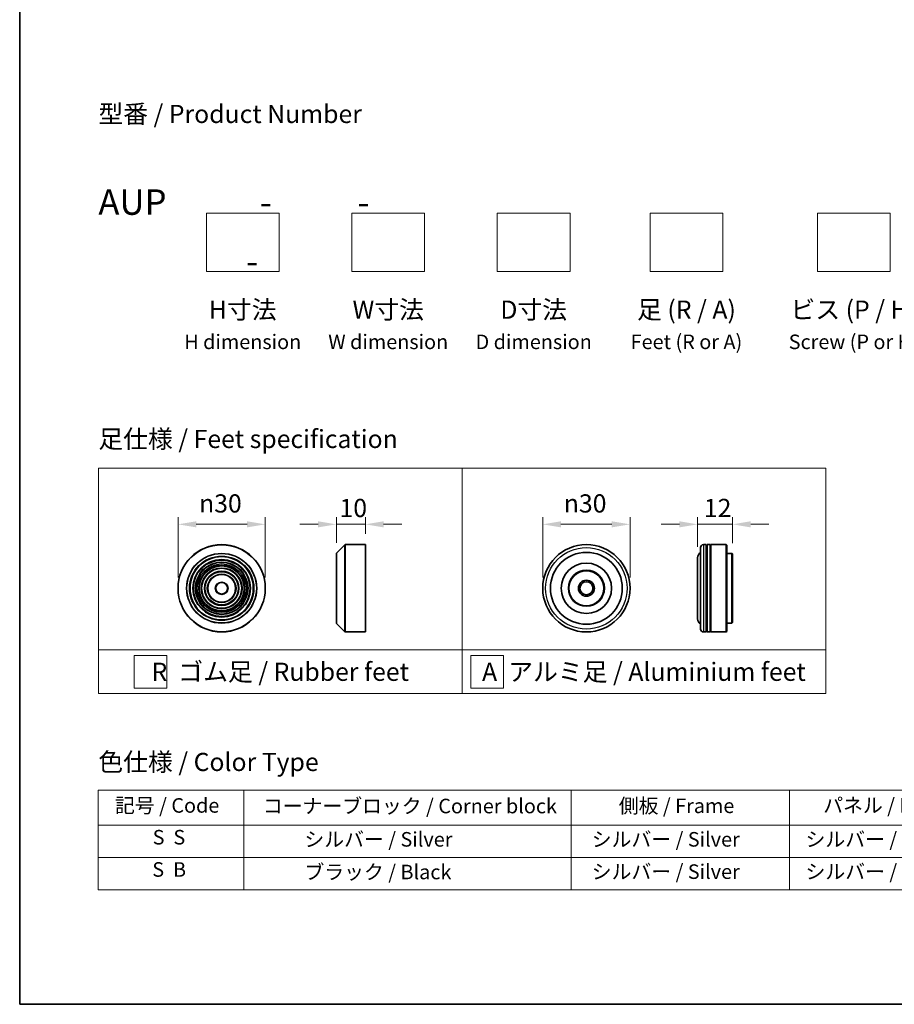
# Model space of a CAD drawing. Units: millimetres. Extents: x 36 to 6548, y 20 to 1144.
# Drawn here: x 36 to 337, y 20 to 358 of the extents above; entities that cross this region are included whole.
import ezdxf

# ---------------------------------------------------------------- set-up
doc = ezdxf.new("R2010")
doc.units = ezdxf.units.MM
doc.header["$LTSCALE"] = 2.5
doc.layers.get('Defpoints').update_dxf_attribs({"lineweight": 25})
for name, color, linetype, lineweight in [('Border (ISO)', 7, 'Continuous', 35), ('Dimension (ISO)', 7, 'Continuous', 18), ('Sketch Geometry (ISO)', 7, 'Continuous', 18), ('Symbol (ISO)', 7, 'Continuous', 18), ('Visible (ISO)', 7, 'Continuous', 35), ('Visible Narrow (ISO)', 7, 'Continuous', 25)]:
    doc.layers.add(name, color=color, linetype=linetype, lineweight=lineweight)
doc.styles.add('Note Text (TK)', font='MS PGothic.ttf')
doc.styles.add('Note Text (TK2)', font='MS PGothic.ttf')
doc.dimstyles.new('Default - Method 1b (TK)', dxfattribs={"dimscale": 2.5, "dimtxt": 2.5, "dimasz": 2.5, "dimexe": 1, "dimexo": 1.5, "dimgap": 1, "dimtad": 1, "dimrnd": 1e-08, "dimdsep": 46, "dimtxsty": 'Note Text (TK)', "dimcen": 0.09, "dimdle": 5, "dimclrd": 100, "dimclre": 100, "dimclrt": 7, "dimadec": 1, "dimazin": 1, "dimtfac": 1, "dimtmove": 0, "dimatfit": 3, "dimfxl": 0, "dimtolj": 1, "dimlwd": -1, "dimlwe": -1, "dimarcsym": 0})

# ---------------------------------------------------------------- blocks, each defined once
blk = doc.blocks.new('図面枠 tk図枠')
at = {"layer": 'Border (ISO)'}
for p, q in [((14.5, 289), (14.5, 8)), ((14.5, 8), (405.5, 8))]:
    blk.add_line(p, q, dxfattribs=at)
blk = doc.blocks.new('テーブル25')
at = {"layer": 'Symbol (ISO)'}
for p, q in [((25.31, 37.43), (214.31, 37.43)), ((25.31, 37.43), (25.31, 32.6)), ((45.31, 37.43), (45.31, 32.6)), ((90.31, 37.43), (90.31, 32.6)), ((120.31, 37.43), (120.31, 32.6)), ((148.31, 37.43), (148.31, 32.6)), ((176.31, 37.43), (176.31, 32.6)), ((214.31, 37.43), (214.31, 32.6)), ((25.31, 32.6), (214.31, 32.6)), ((25.31, 32.6), (25.31, 23.73)), ((45.31, 32.6), (45.31, 23.73)), ((90.31, 32.6), (90.31, 23.73)), ((120.31, 32.6), (120.31, 23.73)), ((148.31, 32.6), (148.31, 23.73)), ((176.31, 32.6), (176.31, 23.73)), ((214.31, 32.6), (214.31, 23.73)), ((25.31, 28.16), (214.31, 28.16)), ((25.31, 23.73), (214.31, 23.73))]:
    blk.add_line(p, q, dxfattribs=at)
at = {"layer": 'Symbol (ISO)', "color": 7, "char_height": 2, "attachment_point": 7, "style": 'Note Text (TK2)'}
for s, insert in [('コーナーブロック / Corner block', (47.93, 33.63)), ('側板 / Frame', (96.86, 33.66)), ('パネル / Panel', (124.97, 33.72)), ('下カバー / Bottom cover', (179.65, 33.69)), ('記号 / Code', (27.6, 33.71)), ('カバー / Top cover', (150.3, 33.58)), ('S  S', (32.78, 29.34)), ('            シルバー / Silver', (46.31, 29.05)), ('   シルバー / Silver', (91.31, 29.05)), ('  シルバー / Silver', (121.31, 29.05)), ('  シルバー / Silver', (149.31, 29.05)), ('      シルバー / Silver', (177.31, 29.05)), ('S  B', (32.73, 24.91)), ('            ブラック / Black', (46.31, 24.56)), ('   シルバー / Silver', (91.31, 24.61)), ('  シルバー / Silver', (121.31, 24.61)), ('  シルバー / Silver', (149.31, 24.61)), ('      シルバー / Silver', (177.31, 24.61))]:
    blk.add_mtext(s, dxfattribs=dict(at, insert=insert))
blk = doc.blocks.new('*D4')
at = {"layer": 'Defpoints', "color": 0, "transparency": 16777216}
for p in [(120.67, 184.93), (90.67, 162.95), (120.67, 162.95)]:
    blk.add_point(p, dxfattribs=at)
at = {"layer": 'Dimension (ISO)', "color": 100, "transparency": 16777216}
for p, q in [((90.67, 166.7), (90.67, 187.43)), ((120.67, 166.7), (120.67, 187.43)), ((96.92, 184.93), (114.42, 184.93))]:
    blk.add_line(p, q, dxfattribs=at)
for points in [[(96.92, 185.97), (96.92, 183.88), (90.67, 184.93)], [(114.42, 185.97), (114.42, 183.88), (120.67, 184.93)]]:
    blk.add_solid(points, dxfattribs=at)
at = {"layer": 'Dimension (ISO)', "color": 7, "transparency": 16777216, "insert": (97.92, 192.11), "char_height": 6.25, "attachment_point": 4, "style": 'Note Text (TK)'}
blk.add_mtext('\\A1;\\fAIGDT|b0|i0;{\\H6.2250;n}\\fＭＳ Ｐゴシック|b0|i0;30', dxfattribs=at)
blk = doc.blocks.new('*D5')
at = {"layer": 'Defpoints', "color": 0, "transparency": 16777216}
for p in [(155.08, 184.93), (155.08, 177.95), (145.08, 174.87)]:
    blk.add_point(p, dxfattribs=at)
at = {"layer": 'Dimension (ISO)', "color": 100, "transparency": 16777216}
for p, q in [((145.08, 178.62), (145.08, 187.43)), ((155.08, 181.7), (155.08, 187.43)), ((138.83, 184.93), (132.58, 184.93)), ((145.08, 184.93), (155.08, 184.93)), ((161.33, 184.93), (167.58, 184.93))]:
    blk.add_line(p, q, dxfattribs=at)
for points in [[(138.83, 185.97), (138.83, 183.88), (145.08, 184.93)], [(161.33, 185.97), (161.33, 183.88), (155.08, 184.93)]]:
    blk.add_solid(points, dxfattribs=at)
at = {"layer": 'Dimension (ISO)', "color": 7, "transparency": 16777216, "insert": (146.17, 190.55), "char_height": 6.25, "attachment_point": 4, "style": 'Note Text (TK)'}
blk.add_mtext('\\A1;10', dxfattribs=at)
blk = doc.blocks.new('*D6')
at = {"layer": 'Defpoints', "color": 0, "transparency": 16777216}
for p in [(246.01, 184.93), (216.01, 162.95), (246.01, 162.95)]:
    blk.add_point(p, dxfattribs=at)
at = {"layer": 'Dimension (ISO)', "color": 100, "transparency": 16777216}
for p, q in [((216.01, 166.7), (216.01, 187.43)), ((246.01, 166.7), (246.01, 187.43)), ((222.26, 184.93), (239.76, 184.93))]:
    blk.add_line(p, q, dxfattribs=at)
for points in [[(222.26, 185.97), (222.26, 183.88), (216.01, 184.93)], [(239.76, 185.97), (239.76, 183.88), (246.01, 184.93)]]:
    blk.add_solid(points, dxfattribs=at)
at = {"layer": 'Dimension (ISO)', "color": 7, "transparency": 16777216, "insert": (223.27, 192.11), "char_height": 6.25, "attachment_point": 4, "style": 'Note Text (TK)'}
blk.add_mtext('\\A1;\\fAIGDT|b0|i0;{\\H6.2250;n}\\fＭＳ Ｐゴシック|b0|i0;30', dxfattribs=at)
blk = doc.blocks.new('*D7')
at = {"layer": 'Defpoints', "color": 0, "transparency": 16777216}
for p in [(281.23, 184.93), (269.23, 173.45), (281.23, 174.75)]:
    blk.add_point(p, dxfattribs=at)
at = {"layer": 'Dimension (ISO)', "color": 100, "transparency": 16777216}
for p, q in [((269.23, 177.2), (269.23, 187.43)), ((281.23, 178.5), (281.23, 187.43)), ((262.98, 184.93), (256.73, 184.93)), ((269.23, 184.93), (281.23, 184.93)), ((287.48, 184.93), (293.73, 184.93))]:
    blk.add_line(p, q, dxfattribs=at)
for points in [[(262.98, 185.97), (262.98, 183.88), (269.23, 184.93)], [(287.48, 185.97), (287.48, 183.88), (281.23, 184.93)]]:
    blk.add_solid(points, dxfattribs=at)
at = {"layer": 'Dimension (ISO)', "color": 7, "transparency": 16777216, "insert": (271.4, 190.55), "char_height": 6.25, "attachment_point": 4, "style": 'Note Text (TK)'}
blk.add_mtext('\\A1;12', dxfattribs=at)

msp = doc.modelspace()

# ---------------------------------------------------------------- linework, layer by layer
at = {"layer": 'Sketch Geometry (ISO)'}
for p, q in [((100.4076, 271.8262), (100.4076, 291.8262)), ((100.4076, 291.8262), (125.4076, 291.8262)), ((125.4076, 291.8262), (125.4076, 271.8262)), ((150.4076, 291.8262), (175.4076, 291.8262)), ((150.4076, 271.8262), (150.4076, 291.8262)), ((175.4076, 291.8262), (175.4076, 271.8262)), ((200.4076, 271.8262), (200.4076, 291.8262)), ((200.4076, 291.8262), (225.4076, 291.8262)), ((225.4076, 291.8262), (225.4076, 271.8262)), ((252.9076, 271.8262), (252.9076, 291.8262)), ((252.9076, 291.8262), (277.9076, 291.8262)), ((277.9076, 291.8262), (277.9076, 271.8262)), ((310.4076, 271.8262), (310.4076, 291.8262)), ((310.4076, 291.8262), (335.4076, 291.8262)), ((335.4076, 291.8262), (335.4076, 271.8262)), ((125.4076, 271.8262), (100.4076, 271.8262)), ((175.4076, 271.8262), (150.4076, 271.8262)), ((225.4076, 271.8262), (200.4076, 271.8262)), ((277.9076, 271.8262), (252.9076, 271.8262)), ((335.4076, 271.8262), (310.4076, 271.8262)), ((63.2881, 204.2664), (188.2881, 204.2664)), ((63.2881, 141.7664), (63.2881, 204.2664)), ((188.2881, 204.2664), (313.2881, 204.2664)), ((188.2881, 204.2664), (188.2881, 141.7664)), ((313.2881, 204.2664), (313.2881, 141.7664)), ((63.2881, 141.7664), (188.2881, 141.7664)), ((63.2881, 141.7664), (63.2881, 126.7664)), ((75.5906, 139.8914), (86.8406, 139.8914)), ((75.5906, 128.6414), (75.5906, 139.8914)), ((86.8406, 139.8914), (86.8406, 128.6414)), ((188.2881, 141.7664), (313.2881, 141.7664)), ((188.2881, 141.7664), (188.2881, 126.7664)), ((191.2765, 139.8914), (202.5265, 139.8914)), ((191.2765, 128.6414), (191.2765, 139.8914)), ((202.5265, 139.8914), (202.5265, 128.6414)), ((313.2881, 141.7664), (313.2881, 126.7664)), ((86.8406, 128.6414), (75.5906, 128.6414)), ((202.5265, 128.6414), (191.2765, 128.6414)), ((188.2881, 126.7664), (63.2881, 126.7664)), ((188.2881, 126.7664), (313.2881, 126.7664))]:
    msp.add_line(p, q, dxfattribs=at)
at = {"layer": 'Visible (ISO)'}
for p, q in [((145.1366, 175.0097), (148.0194, 177.8926)), ((148.1609, 177.9512), (155.078, 177.9512)), ((155.078, 147.9512), (155.078, 177.9512)), ((270.235, 148.9512), (270.235, 176.9512)), ((272.235, 177.9512), (271.235, 177.9512)), ((272.235, 177.9512), (272.235, 147.9512)), ((272.235, 177.7512), (272.535, 177.7512)), ((272.535, 147.9512), (272.535, 177.9512)), ((273.535, 177.9512), (272.535, 177.9512)), ((273.535, 177.9512), (273.535, 147.9512)), ((273.535, 177.7512), (273.835, 177.7512)), ((273.835, 147.9512), (273.835, 177.9512)), ((279.035, 177.9512), (273.835, 177.9512)), ((279.035, 147.9512), (279.035, 177.9512)), ((279.235, 177.7512), (279.035, 177.9512)), ((279.235, 177.7512), (279.235, 148.1512)), ((145.078, 151.034), (145.078, 174.8683)), ((269.235, 173.4512), (269.235, 152.4512)), ((281.035, 174.9512), (279.235, 174.9512)), ((281.035, 150.9512), (281.035, 174.9512)), ((281.235, 174.7512), (281.035, 174.9512)), ((281.235, 174.7512), (281.235, 151.1512)), ((145.1366, 150.8926), (148.0194, 148.0097)), ((281.035, 150.9512), (279.235, 150.9512)), ((281.235, 151.1512), (281.035, 150.9512)), ((148.1609, 147.9512), (155.078, 147.9512)), ((272.235, 147.9512), (271.235, 147.9512)), ((272.235, 148.1512), (272.535, 148.1512)), ((273.535, 147.9512), (272.535, 147.9512)), ((273.535, 148.1512), (273.835, 148.1512)), ((279.035, 147.9512), (273.835, 147.9512)), ((279.235, 148.1512), (279.035, 147.9512))]:
    msp.add_line(p, q, dxfattribs=at)
for centre, radius in [((105.6682, 162.9512), 15), ((231.0146, 162.9512), 15), ((105.6682, 162.9512), 10.875), ((105.6682, 162.9512), 9.875), ((231.0146, 162.9512), 12.35), ((105.6682, 162.9512), 8.875), ((105.6682, 162.9512), 7.8748), ((105.6682, 162.9512), 6.8748), ((231.0146, 162.9512), 8.65), ((105.6682, 162.9512), 5.8748), ((105.6682, 162.9512), 4.75), ((231.0146, 162.9512), 6.2), ((231.0146, 162.9512), 6), ((105.6682, 162.9512), 2), ((231.0146, 162.9512), 2.75), ((231.0146, 162.9512), 2.25)]:
    msp.add_circle(centre, radius, dxfattribs=at)
for centre, radius, start, end in [((148.1609, 177.7512), 0.2, 90, 135), ((271.235, 176.9512), 1, 90, 180), ((145.278, 174.8683), 0.2, 135, 180), ((271.235, 173.4512), 2, 120, 180), ((271.235, 152.4512), 2, 180, 240), ((145.278, 151.034), 0.2, 180, 225), ((271.235, 148.9512), 1, 180, 270), ((148.1609, 148.1512), 0.2, 225, 270)]:
    msp.add_arc(centre, radius, start, end, dxfattribs=at)
at = {"layer": 'Visible Narrow (ISO)'}
for p, q in [((148.0194, 148.0097), (148.0194, 177.8926)), ((148.1609, 177.9512), (148.1609, 147.9512)), ((271.235, 177.9512), (271.235, 147.9512)), ((145.1366, 175.0097), (145.1366, 150.8926))]:
    msp.add_line(p, q, dxfattribs=at)
for centre, radius in [((105.6682, 162.9512), 14.9414), ((231.0146, 162.9512), 14), ((105.6682, 162.9512), 12.0586), ((105.6682, 162.9512), 11.9172), ((105.6682, 162.9512), 11.075), ((105.6682, 162.9512), 9.675), ((105.6682, 162.9512), 9.075), ((105.6682, 162.9512), 8.375), ((105.6682, 162.9512), 8.3748), ((105.6682, 162.9512), 7.6748), ((105.6682, 162.9512), 7.0748), ((105.6682, 162.9512), 5.6748), ((105.6682, 162.9512), 4.95), ((105.6682, 162.9512), 2.2)]:
    msp.add_circle(centre, radius, dxfattribs=at)

# ---------------------------------------------------------------- block references
at = {"xscale": 2.5, "yscale": 2.5, "zscale": 2.5}
for name in ['図面枠 tk図枠', 'テーブル25']:
    msp.add_blockref(name, (0, 0), dxfattribs=at)

# ---------------------------------------------------------------- texts
at = {"layer": 'Symbol (ISO)', "color": 7, "char_height": 6.25, "style": 'Note Text (TK)'}
for s, insert, attachment_point, line_spacing_factor in [('型番 / Product Number\\P\\P{\\H1.4x;AUP            -           -                                        -}', (63.2881, 300.0167), 4, 1.393281), ('H寸法\\P{\\H0.8x;H dimension\\H1.72342x; }', (112.9076, 261.8262), 2, 1.121739), ('W寸法\\P{\\H0.8x;W dimension\\H1.72342x; }', (162.9076, 261.8262), 2, 1.121739), ('D寸法\\P{\\H0.8x;D dimension\\H1.72342x; }', (212.9076, 261.8262), 2, 1.121739), ('足 (R / A)\\P{\\H0.8x;Feet (R or A)\\H1.82566x; }', (265.4076, 261.8262), 2, 1.121739), ('ビス (P / H)\\P{\\H0.8x;Screw (P or H)\\H1.90758x; }', (322.9076, 261.8262), 2, 1.121739), ('\\fＭＳ Ｐゴシック|b0|i0;足仕様 / Feet specification', (63.2881, 214.2664), 4, 1.5), ('\\fＭＳ Ｐゴシック|b0|i0;R  ゴム足 / Rubber feet', (125.7881, 134.2664), 5, 1.5), ('\\fＭＳ Ｐゴシック|b0|i0;A  アルミ足 / Aluminium feet', (250.7881, 134.2664), 5, 1.5), ('\\fＭＳ Ｐゴシック|b0|i0;色仕様 / Color Type', (63.2881, 103.2761), 4, 1.5)]:
    msp.add_mtext(s, dxfattribs=dict(at, insert=insert, attachment_point=attachment_point, line_spacing_factor=line_spacing_factor))

# ---------------------------------------------------------------- dimensions: what is measured, and where the dimension line sits
at = {"layer": 'Dimension (ISO)', "color": 100, "true_color": 0x00ff3f}
for base, p1, p2, picture, middle in [((120.6682, 184.9255), (90.6682, 162.9512), (120.6682, 162.9512), '*D4', (105.6682, 184.9255)), ((246.0146, 184.9255), (216.0146, 162.9512), (246.0146, 162.9512), '*D6', (231.0146, 184.9255))]:
    dim = msp.add_linear_dim(base=base, p1=p1, p2=p2, angle=180, text='\\fAIGDT|b0|i0;{\\H6.2250;n}\\fＭＳ Ｐゴシック|b0|i0;<>', dimstyle='Default - Method 1b (TK)', override={"dimgap": 1, "dimdec": 2, "dimtol": 0, "dimlim": 0, "dimtp": 0, "dimtm": 0, "dimtdec": 2, "dimtofl": 0, "dimatfit": 1}, dxfattribs=at)
    dim.commit()
    dim.dimension.update_dxf_attribs({"geometry": picture, "text_midpoint": middle, "dimtype": 160})
dim = msp.add_linear_dim(base=(155.078, 184.9255), p1=(145.078, 174.8683), p2=(155.078, 177.9512), angle=180, dimstyle='Default - Method 1b (TK)', override={"dimgap": 1, "dimdec": 2, "dimtol": 0, "dimlim": 0, "dimtp": 0, "dimtm": 0, "dimtdec": 2, "dimtofl": 1, "dimatfit": 1}, dxfattribs=at)
dim.commit()
dim.dimension.update_dxf_attribs({"geometry": '*D5', "text_midpoint": (150.078, 184.9255), "dimtype": 160})
dim = msp.add_linear_dim(base=(281.235, 184.9255), p1=(269.235, 173.4512), p2=(281.235, 174.7512), dimstyle='Default - Method 1b (TK)', override={"dimgap": 1, "dimdec": 2, "dimtol": 0, "dimlim": 0, "dimtp": 0, "dimtm": 0, "dimtdec": 2, "dimtofl": 1, "dimatfit": 1}, dxfattribs=at)
dim.commit()
dim.dimension.update_dxf_attribs({"geometry": '*D7', "text_midpoint": (275.235, 184.9255), "dimtype": 160})

doc.saveas('drawing.dxf')
